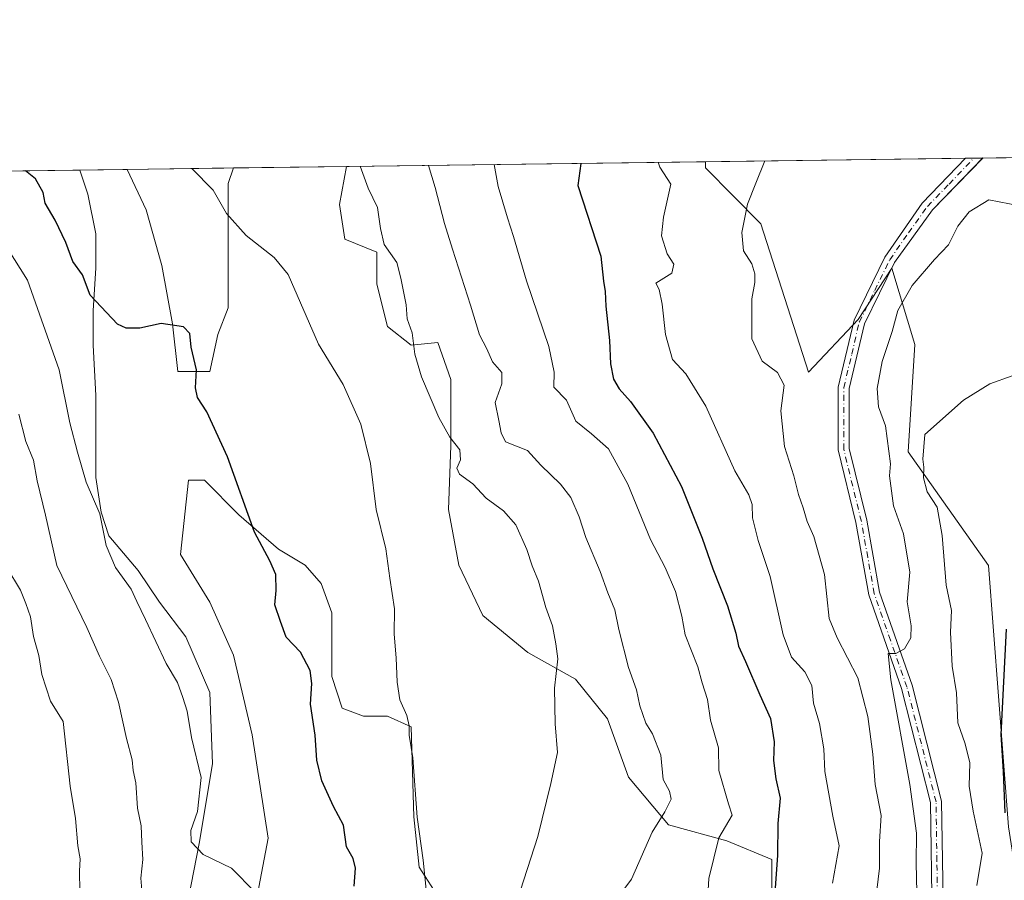
# Model space of a CAD drawing. Units: metres. Extents: x 590302 to 593741, y 4735958 to 4738322.
# Drawn here: x 591151 to 591373, y 4738128 to 4738322 of the extents above; entities that cross this region are included whole.
import ezdxf

# ---------------------------------------------------------------- set-up
doc = ezdxf.new("R2010")
doc.units = ezdxf.units.M
doc.header["$MEASUREMENT"] = 0
doc.linetypes.add('DGN Style 4', pattern=[2.6384748266838614, 1.318413404963828, -0.6592067024819142, 0.001648016756204785, -0.6592067024819142])
for name, color, linetype, lineweight in [('Comarca CxS', 21, 'Continuous', 0), ('Comunidad Autónoma CxS', 142, 'Continuous', 0), ('Curva de nivel maestra', 30, 'Continuous', 30), ('Curva de nivel normal', 30, 'Continuous', 0), ('Matorral CxS', 135, 'Continuous', 0), ('Municipio CxS', 4, 'Continuous', 0), ('Pastizal CxS', 92, 'Continuous', 0), ('Pista no pavimentada Cxs', 111, 'Continuous', 0), ('Pista no pavimentada eje', 91, 'DGN Style 4', 0), ('Provincia CxS', 1, 'Continuous', 0)]:
    doc.layers.add(name, color=color, linetype=linetype, lineweight=lineweight)

# ---------------------------------------------------------------- blocks, each defined once
blk = doc.blocks.new('*U11')
at = {"layer": 'Matorral CxS', "color": 135, "linetype": 'Continuous', "lineweight": 0}
for points in [[(591203.1807000004, 4738114.895300001, 805.9232000000048), (591207.3680999996, 4738137.026500001, 804.2430000000023), (591203.7796999998, 4738160.3541, 803.023000000001), (591199.5931000002, 4738178.2983, 802.3791000000057), (591194.2100999998, 4738190.2611, 802.928700000004), (591187.6306999996, 4738201.0277, 803.3954999999987), (591189.4254999999, 4738217.775699999, 801.9214999999967), (591193.0142999999, 4738217.7755, 801.6435999999959), (591200.7901, 4738209.999500001, 800.970100000006), (591209.7619000003, 4738202.2237, 799.3990999999951), (591215.7433000002, 4738198.6347, 798.6264999999986), (591219.3321000002, 4738194.447699999, 798.2434000000068), (591221.7244999995, 4738187.868100001, 798.1454999999987), (591221.7242999999, 4738181.2885, 798.3169000000053), (591221.7241000002, 4738173.512900001, 798.629700000005), (591224.1167000001, 4738166.335100001, 798.5014999999986), (591228.9017000003, 4738164.5407, 797.9318000000059), (591234.2849000003, 4738164.5405, 797.1717999999966), (591239.6681000004, 4738162.1479, 795.7342000000062), (591240.2659, 4738141.811100001, 796.6459999999935), (591241.4619000005, 4738130.4465, 796.4775999999983), (591246.8450999996, 4738122.0725, 794.948000000004)], [(591321.0142999999, 4738120.8751, 776.063599999994), (591321.0147000002, 4738132.239700001, 776.4480999999942), (591310.8463000003, 4738136.426899999, 780.7899000000034), (591297.6873000005, 4738140.015900001, 785.047900000005), (591288.7154999999, 4738150.782500001, 787.2170000000042), (591283.9307000004, 4738163.9417, 788.2228000000032), (591276.7531000003, 4738172.913899999, 789.5209000000032), (591265.9867000004, 4738178.895500001, 792.3637000000017), (591255.8185000002, 4738187.269500001, 794.1665000000066), (591250.4354999998, 4738198.634299999, 794.3003999999929), (591248.0431000004, 4738211.1953, 792.2825000000012), (591248.6414999999, 4738225.5505, 790.2234000000027), (591248.6419000002, 4738240.504100001, 788.7033999999985), (591245.6513, 4738248.8781, 788.7881999999955), (591239.6699000001, 4738248.280099999, 790.9976000000024), (591234.2867000002, 4738252.4671, 792.3601999999955), (591231.8942999998, 4738262.0373, 792.0095000000001), (591231.8945000004, 4738269.215100001, 791.1643999999943), (591224.7169000005, 4738272.205900001, 792.7127000000038), (591223.5207000002, 4738279.981699999, 791.9477999999945), (591225.0390999997, 4738288.585000001, 790.5721000000049), (591306.0428999999, 4738289.664899999, 767.9265000000014), (591306.0915000001, 4738288.245300001, 767.8432999999933), (591318.5182999996, 4738275.627900001, 764.8031999999948), (591329.3009000003, 4738242.1623, 763.7740000000049), (591340.4744999995, 4738254.034299999, 762.1248999999953), (591348.0865000002, 4738265.6755, 761.873000000007), (591353.2676999997, 4738248.417500001, 758.766499999998), (591351.7559000002, 4738224.2305, 758.4661999999954), (591369.8865, 4738198.532500001, 752.3439000000071), (591374.4172999999, 4738139.5777, 751.2749000000041)], [(591024.2545999996, 4738285.908199999, 795.9523000000045), (591164.8947999999, 4738287.783199999, 796.0053000000045), (591166.6974999999, 4738282.3751, 796.2704999999987), (591168.4917000001, 4738273.402899999, 798.2301000000007), (591168.4914999995, 4738265.6271, 799.3990000000049), (591167.8932999996, 4738256.056700001, 801.2486000000063), (591167.8931, 4738248.281099999, 802.2427000000025), (591168.4908999996, 4738236.916300001, 802.9278999999952), (591168.4907000001, 4738227.944300001, 803.6695000000037), (591168.4905000003, 4738218.374100001, 804.6542000000045), (591169.6867000004, 4738210.598300001, 805.2842999999993), (591171.4811000006, 4738205.2149, 805.436400000006), (591178.0604999998, 4738197.439099999, 804.3512000000047), (591182.8453000002, 4738190.261299999, 804.027700000006), (591188.8267000001, 4738182.485300001, 803.3628999999929), (591194.2096999995, 4738169.9243, 803.3551000000007), (591194.8075000001, 4738153.774499999, 805.0850999999967), (591191.8163000002, 4738135.830499999, 805.6392999999953), (591188.2273000004, 4738117.288100001, 807.2955999999978)]]:
    blk.add_polyline3d(points, dxfattribs=at)
blk.add_polyline3d([(591194.2111000001, 4738242.2993, 799.6820000000008), (591187.0334999999, 4738242.2993, 800.8668000000035), (591185.8372999998, 4738253.0659, 799.9137999999948), (591183.4451000001, 4738266.2249, 798.2406000000047), (591179.8564999999, 4738278.785900001, 797.0864000000003), (591175.5557000004, 4738287.9253, 796.2541000000057), (591199.5584000006, 4738288.245300001, 793.1215999999987), (591198.3989000004, 4738284.767100001, 793.8604999999953), (591198.3986999998, 4738274.5987, 795.5788999999932), (591198.3985000001, 4738263.8323, 797.0630999999995), (591198.3982999995, 4738256.6545, 797.7131999999983), (591196.0056999996, 4738250.6733, 798.4266999999965)], close=True, dxfattribs=at)
blk = doc.blocks.new('*U22')
at = {"layer": 'Pastizal CxS', "color": 92, "linetype": 'Continuous', "lineweight": 0}
for points in [[(591188.2273000004, 4738117.288100001, 807.2955999999978), (591191.8163000002, 4738135.830499999, 805.6392999999953), (591194.8075000001, 4738153.774499999, 805.0850999999967), (591194.2096999995, 4738169.9243, 803.3551000000007), (591188.8267000001, 4738182.485300001, 803.3628999999929), (591182.8453000002, 4738190.261299999, 804.027700000006), (591178.0604999998, 4738197.439099999, 804.3512000000047), (591171.4811000006, 4738205.2149, 805.436400000006), (591169.6867000004, 4738210.598300001, 805.2842999999993), (591168.4905000003, 4738218.374100001, 804.6542000000045), (591168.4907000001, 4738227.944300001, 803.6695000000037), (591168.4908999996, 4738236.916300001, 802.9278999999952), (591167.8931, 4738248.281099999, 802.2427000000025), (591167.8932999996, 4738256.056700001, 801.2486000000063), (591168.4914999995, 4738265.6271, 799.3990000000049), (591168.4917000001, 4738273.402899999, 798.2301000000007), (591166.6974999999, 4738282.3751, 796.2704999999987), (591164.8947999999, 4738287.783199999, 796.0053000000045), (591175.5557000004, 4738287.9253, 796.2541000000057), (591179.8564999999, 4738278.785900001, 797.0864000000003), (591183.4451000001, 4738266.2249, 798.2406000000047), (591185.8372999998, 4738253.0659, 799.9137999999948), (591187.0334999999, 4738242.2993, 800.8668000000035), (591194.2111000001, 4738242.2993, 799.6820000000008), (591196.0056999996, 4738250.6733, 798.4266999999965), (591198.3982999995, 4738256.6545, 797.7131999999983), (591198.3985000001, 4738263.8323, 797.0630999999995), (591198.3986999998, 4738274.5987, 795.5788999999932), (591198.3989000004, 4738284.767100001, 793.8604999999953), (591199.5584000006, 4738288.245300001, 793.1215999999987), (591225.0390999997, 4738288.585000001, 790.5721000000049), (591223.5207000002, 4738279.981699999, 791.9477999999945), (591224.7169000005, 4738272.205900001, 792.7127000000038), (591231.8945000004, 4738269.215100001, 791.1643999999943), (591231.8942999998, 4738262.0373, 792.0095000000001), (591234.2867000002, 4738252.4671, 792.3601999999955), (591239.6699000001, 4738248.280099999, 790.9976000000024), (591245.6513, 4738248.8781, 788.7881999999955), (591248.6419000002, 4738240.504100001, 788.7033999999985), (591248.6414999999, 4738225.5505, 790.2234000000027), (591248.0431000004, 4738211.1953, 792.2825000000012), (591250.4354999998, 4738198.634299999, 794.3003999999929), (591255.8185000002, 4738187.269500001, 794.1665000000066), (591265.9867000004, 4738178.895500001, 792.3637000000017), (591276.7531000003, 4738172.913899999, 789.5209000000032), (591283.9307000004, 4738163.9417, 788.2228000000032), (591288.7154999999, 4738150.782500001, 787.2170000000042), (591297.6873000005, 4738140.015900001, 785.047900000005), (591310.8463000003, 4738136.426899999, 780.7899000000034), (591321.0147000002, 4738132.239700001, 776.4480999999942), (591321.0142999999, 4738120.8751, 776.063599999994)], [(591246.8450999996, 4738122.0725, 794.948000000004), (591241.4619000005, 4738130.4465, 796.4775999999983), (591240.2659, 4738141.811100001, 796.6459999999935), (591239.6681000004, 4738162.1479, 795.7342000000062), (591234.2849000003, 4738164.5405, 797.1717999999966), (591228.9017000003, 4738164.5407, 797.9318000000059), (591224.1167000001, 4738166.335100001, 798.5014999999986), (591221.7241000002, 4738173.512900001, 798.629700000005), (591221.7242999999, 4738181.2885, 798.3169000000053), (591221.7244999995, 4738187.868100001, 798.1454999999987), (591219.3321000002, 4738194.447699999, 798.2434000000068), (591215.7433000002, 4738198.6347, 798.6264999999986), (591209.7619000003, 4738202.2237, 799.3990999999951), (591200.7901, 4738209.999500001, 800.970100000006), (591193.0142999999, 4738217.7755, 801.6435999999959), (591189.4254999999, 4738217.775699999, 801.9214999999967), (591187.6306999996, 4738201.0277, 803.3954999999987), (591194.2100999998, 4738190.2611, 802.928700000004), (591199.5931000002, 4738178.2983, 802.3791000000057), (591203.7796999998, 4738160.3541, 803.023000000001), (591207.3680999996, 4738137.026500001, 804.2430000000023), (591203.1807000004, 4738114.895300001, 805.9232000000048)]]:
    blk.add_polyline3d(points, dxfattribs=at)
blk = doc.blocks.new('*U28')
at = {"layer": 'Municipio CxS', "color": 4, "linetype": 'Continuous', "lineweight": 0, "flags": 128}
blk.add_lwpolyline([(590302.0500006849, 4738276.279982579), (592373.5207246011, 4738303.896188078)], dxfattribs=at)

msp = doc.modelspace()

# ---------------------------------------------------------------- linework, layer by layer
at = {"layer": 'Comarca CxS', "color": 21, "linetype": 'Continuous', "lineweight": 0, "flags": 128}
msp.add_lwpolyline([(593279.1585079975, 4736002.193466182), (590332.2900006847, 4735962.919982603), (590310.2751412962, 4737647.056725821), (590305.9878976278, 4737975.030866439), (590302.0500006849, 4738276.279982579), (592373.5207246011, 4738303.896188078), (593709.7200007092, 4738321.709982581), (593714.9160288342, 4737938.776448912), (593740.6873845467, 4736039.495676361), (593741.11000071, 4736008.349982605), (593353.2639024528, 4736003.181083033)], close=True, dxfattribs=at)
at = {"layer": 'Comunidad Autónoma CxS', "color": 142, "linetype": 'Continuous', "lineweight": 0, "flags": 128}
msp.add_lwpolyline([(593279.1585079975, 4736002.193466182), (590332.2900006847, 4735962.919982603), (590310.2751412962, 4737647.056725821), (590305.9878976278, 4737975.030866439), (590302.0500006849, 4738276.279982579), (592373.5207246011, 4738303.896188078), (593709.7200007092, 4738321.709982581), (593714.9160288342, 4737938.776448912), (593740.6873845467, 4736039.495676361), (593741.11000071, 4736008.349982605), (593353.2639024528, 4736003.181083033)], close=True, dxfattribs=at)
at = {"layer": 'Curva de nivel maestra', "color": 30, "linetype": 'Continuous', "lineweight": 30, "flags": 128}
for points, elevation in [([(591277.9382999997, 4738289.290200001), (591277.25, 4738284.300100001), (591282.4600000001, 4738268.3101), (591283.0199999996, 4738262.7401), (591283.4100000003, 4738260.370100001), (591283.5800000001, 4738257.040100001), (591284.4100000003, 4738249.280099999), (591284.6100000005, 4738244.020099999), (591285.3300000001, 4738240.620100001), (591286.5599999996, 4738238.380100001), (591289.1399999997, 4738235.5601), (591294.2800000003, 4738228.4301), (591300.6100000005, 4738216.360099999), (591305.3099999996, 4738204.7301), (591307.6799999997, 4738197.770099999), (591311.0099999999, 4738189.4301), (591312.9000000004, 4738183.280099999), (591313.4699999997, 4738180.370100001), (591315.0899999999, 4738176.870100001), (591318.29, 4738169.340100001), (591320.6900000004, 4738164.050100001), (591321.5199999996, 4738158.7601), (591321.3899999997, 4738154.5601), (591321.9299999997, 4738150.4301), (591322.8899999997, 4738146.0601), (591322.3499999996, 4738140.3301), (591322.2699999996, 4738133.140100001), (591321.5199999996, 4738122.6601)], 775), ([(591226.7999999998, 4738126.220100001), (591227.1299999999, 4738130.2401), (591226.5599999996, 4738132.450099999), (591225.0499999998, 4738135.0601), (591224.3600000005, 4738139.920100001), (591222.1100000005, 4738144.190099999), (591219.4900000002, 4738149.920100001), (591218.3799999999, 4738154.620100001), (591218.0300000003, 4738160.2301), (591216.9199999999, 4738167.2401), (591217.2400000002, 4738171.950099999), (591216.8600000005, 4738174.880100001), (591214.6600000003, 4738179.020099999), (591211.4800000004, 4738182.390100001), (591210.1900000004, 4738185.9301), (591208.9000000004, 4738189.6501), (591209.1799999997, 4738192.920100001), (591209.1299999999, 4738196.540100001), (591207.7400000002, 4738199.5801), (591204.2800000003, 4738206.100099999), (591198.2100000001, 4738223.030099999), (591193.5800000001, 4738233.210100001), (591191.4299999997, 4738236.4801), (591191.0300000003, 4738238.6601), (591191.2000000002, 4738242.690099999), (591190, 4738247.840100001), (591189.6900000004, 4738250.920100001), (591188.3300000001, 4738252.4001), (591183.2699999996, 4738253.1601), (591178.4800000004, 4738252.100099999), (591175.3399999999, 4738252.0701), (591173.4199999999, 4738253.020099999), (591167.2199999997, 4738259.550100001), (591165.5300000003, 4738264.120100001), (591163.3200000003, 4738267.170100001), (591161.7300000004, 4738271.4101), (591159.3300000001, 4738276.450099999), (591157.0999999996, 4738280.300100001), (591156.6399999997, 4738282.690099999), (591154.8700000001, 4738285.770099999), (591152.6314000003, 4738287.619700001)], 800), ([(591373.8600000005, 4738184.1601), (591372.6500000004, 4738160.380100001), (591373.2000000002, 4738152.050100001), (591373.5599999996, 4738142.720100001)], 749.9999999999999)]:
    msp.add_lwpolyline(points, dxfattribs=dict(at, elevation=elevation))
at = {"layer": 'Curva de nivel normal', "color": 30, "linetype": 'Continuous', "lineweight": 0, "flags": 128}
for points, elevation in [([(591263.5300000003, 4738122.720100001), (591268.25, 4738137.390100001), (591271.1399999997, 4738149.390100001), (591272.6600000003, 4738156.380100001), (591272.1200000001, 4738162.840100001), (591271.9699999997, 4738170.870100001), (591272.7199999997, 4738177.5001), (591272.2800000003, 4738180.840100001), (591271.5300000003, 4738184.9001), (591270.0199999996, 4738189.0801), (591268.4100000003, 4738195.0101), (591266.9900000002, 4738198.4801), (591265.7599999999, 4738202.190099999), (591263.2400000002, 4738207.7301), (591260.5199999996, 4738210.880100001), (591256.5800000001, 4738213.7301), (591253.5499999998, 4738216.960100001), (591250.54, 4738219.1601), (591249.9400000004, 4738220.540100001), (591250.7800000003, 4738222.4001), (591250.5999999996, 4738224.670100001), (591248.3600000005, 4738227.5001), (591245.9199999999, 4738231.950099999), (591241.9900000002, 4738241.140100001), (591240.4800000004, 4738246.220100001), (591239.8499999996, 4738251.0101), (591238.7699999996, 4738254.220100001), (591238.5, 4738257.370100001), (591237.3600000005, 4738263.390100001), (591236.4000000004, 4738266.940099999), (591233.5800000001, 4738270.950099999), (591232.7199999997, 4738274.600099999), (591232.04, 4738279.3101), (591229.9600000001, 4738283.670100001), (591228.1305999998, 4738288.626300001)], 790.0000000000001), ([(591285.1399999997, 4738122.140100001), (591289.3600000005, 4738127.770099999), (591294.04, 4738138.4001), (591296.8600000005, 4738142.9901), (591298.3300000001, 4738145.840100001), (591297.9000000004, 4738147.6601), (591296.5199999996, 4738150.280099999), (591296, 4738155.7501), (591294.0999999996, 4738160.5701), (591292.5899999999, 4738162.9901), (591291.2199999997, 4738166.890100001), (591290.4900000002, 4738170.5101), (591288.7100000001, 4738175.550100001), (591286.4800000004, 4738184.0701), (591285.6200000001, 4738188.550100001), (591284, 4738192.360099999), (591282.2599999999, 4738197.200099999), (591279.0800000001, 4738204.8301), (591277.5499999998, 4738209.540100001), (591275.7000000002, 4738213.860099999), (591273.3700000001, 4738216.9001), (591268.8899999997, 4738221.170100001), (591265.9299999997, 4738224.4901), (591260.9600000001, 4738226.440099999), (591259.9400000004, 4738228.4901), (591259.4100000003, 4738231.300100001), (591258.5899999999, 4738235.340100001), (591260.0999999996, 4738239.520099999), (591260.0800000001, 4738242.0601), (591258.0199999996, 4738244.5001), (591256.7300000004, 4738247.420100001), (591255.0499999998, 4738250.630100001), (591253.0800000001, 4738257.270099999), (591248.9500000002, 4738269.9001), (591247.1699999999, 4738275.710100001), (591245.0599999996, 4738283.870100001), (591243.5322000004, 4738288.831599999)], 785), ([(591258.4018000001, 4738289.029800001), (591259.3099999996, 4738284.0601), (591261.4000000004, 4738277.020099999), (591262.7800000003, 4738272.8201), (591265.7000000002, 4738262.770099999), (591270.7400000002, 4738247.960100001), (591271.8899999997, 4738242.190099999), (591271.8600000005, 4738238.7601), (591274.6799999997, 4738235.890100001), (591276.7800000003, 4738231.090100001), (591280.3300000001, 4738228.2501), (591284.2100000001, 4738224.850099999), (591288.5499999998, 4738216.9101), (591293.6500000004, 4738204.380100001), (591296.9299999997, 4738198.120100001), (591299.2800000003, 4738192.690099999), (591300.7199999997, 4738187.140100001), (591301.5, 4738182.920100001), (591304.2999999998, 4738175.6801), (591305.3200000003, 4738172.040100001), (591306.54, 4738168.290100001), (591307.2199999997, 4738163.640100001), (591308.9600000001, 4738157.380100001), (591309.0999999996, 4738152.280099999), (591311.2199999997, 4738144.7401), (591312.0999999996, 4738142.200099999), (591309.0300000003, 4738137.130100001), (591306.8399999999, 4738127.940099999), (591306.2999999998, 4738118.9001)], 780), ([(591334.7000000002, 4738126.890100001), (591336.1900000004, 4738135.3101), (591334.8099999996, 4738141.9901), (591332.9800000004, 4738152.0801), (591332.7599999999, 4738157.1801), (591331.7699999996, 4738162.860099999), (591330.3899999997, 4738167.4801), (591330.0700000003, 4738171.4901), (591328.4800000004, 4738174.520099999), (591325.4600000001, 4738177.850099999), (591323.5800000001, 4738182.920100001), (591320.6100000005, 4738196.0601), (591317.9500000002, 4738204.200099999), (591316.6399999997, 4738209.3101), (591316.5499999998, 4738212.280099999), (591315.8399999999, 4738214.4901), (591312.6900000004, 4738219.9101), (591306.1399999997, 4738234.470100001), (591301.5999999996, 4738241.790100001), (591298.5999999996, 4738245.040100001), (591297.0300000003, 4738250.700099999), (591296.3200000003, 4738257.4901), (591295.6100000005, 4738260.840100001), (591294.8499999996, 4738262.280099999), (591298.4800000004, 4738264.540100001), (591298.8899999997, 4738266.540100001), (591297.3799999999, 4738268.880100001), (591296.1100000005, 4738272.920100001), (591296.5899999999, 4738277.120100001), (591298.2599999999, 4738284.5801), (591295.7199999997, 4738288.440099999), (591295.4106000002, 4738289.5231)], 770), ([(591319.4675000003, 4738289.843800001), (591317.4400000004, 4738284.840100001), (591315.5499999998, 4738280.110099999), (591314.2300000004, 4738273.710100001), (591314.6299999999, 4738269.5601), (591316.5099999999, 4738266.5801), (591317.2000000002, 4738264.370100001), (591317.1699999999, 4738262.370100001), (591316.54, 4738258.700099999), (591316.5199999996, 4738249.700099999), (591318.8099999996, 4738244.6601), (591322.2699999996, 4738242.090100001), (591323.8099999996, 4738239.2301), (591323.0199999996, 4738233.440099999), (591323.8899999997, 4738225.420100001), (591325.9600000001, 4738218.8101), (591327.0099999999, 4738214.540100001), (591328.1100000005, 4738211.530099999), (591328.9600000001, 4738208.5101), (591330.5, 4738205.110099999), (591332.9400000004, 4738196.4901), (591333.9900000002, 4738186.590100001), (591335.75, 4738182.2301), (591340.4400000004, 4738173.210100001), (591342.6799999997, 4738164.5001), (591343.8300000001, 4738155.940099999), (591344.3399999999, 4738149.110099999), (591345.6799999997, 4738142.110099999), (591345.2999999998, 4738136.270099999), (591345.3099999996, 4738130.2401), (591344.4100000003, 4738122.8101)], 765), ([(591243.1299999999, 4738124.690099999), (591242.3300000001, 4738132.0801), (591241.04, 4738141.790100001), (591240.0700000003, 4738155.1601), (591239.1699999999, 4738160.2401), (591239.1799999997, 4738162.370100001), (591238.6500000004, 4738164.670100001), (591237.1200000001, 4738168.200099999), (591236.4800000004, 4738172.220100001), (591236.29, 4738177.700099999), (591235.8499999996, 4738183.030099999), (591235.9199999999, 4738188.7501), (591234.8399999999, 4738195.6801), (591233.9199999999, 4738202.340100001), (591231.7699999996, 4738211.1801), (591230.4800000004, 4738221.550100001), (591228.3300000001, 4738230.4101), (591224.2999999998, 4738239.380100001), (591218.7699999996, 4738248.5001), (591211.9400000004, 4738264.190099999), (591208.7199999997, 4738268.0801), (591202.4000000004, 4738273.030099999), (591197.9900000002, 4738277.950099999), (591194.9699999997, 4738283.210100001), (591190.1776999999, 4738288.120300001)], 795), ([(591353.7400000002, 4738124.800100001), (591353.6200000001, 4738131.380100001), (591353.6799999997, 4738138.1601), (591352.1900000004, 4738149.140100001), (591347.9000000004, 4738172.7401), (591347.29, 4738178.700099999), (591349.0300000003, 4738178.700099999), (591350.9199999999, 4738179.7401), (591352.3799999999, 4738182.190099999), (591352.4400000004, 4738184.920100001), (591351.5300000003, 4738190.3201), (591352.1200000001, 4738197.030099999), (591350.7199999997, 4738205.6801), (591348.4699999997, 4738212.040100001), (591347.5700000003, 4738218.8101), (591347.7599999999, 4738221.5101), (591346.7000000002, 4738230.090100001), (591345.0700000003, 4738234.3201), (591344.7800000003, 4738238.470100001), (591345.9199999999, 4738244.590100001), (591348.1399999997, 4738251.360099999), (591349.4299999997, 4738256.120100001), (591352.6600000003, 4738261.7501), (591357.75, 4738267.5701), (591360.8499999996, 4738270.9001), (591362.9500000002, 4738275.130100001), (591365.5300000003, 4738278.380100001), (591369.9699999997, 4738281.040100001), (591376.9400000004, 4738279.690099999)], 760), ([(591204.4400000004, 4738124.8101), (591199.1299999999, 4738130.220100001), (591192.7100000001, 4738133.340100001), (591190.0599999996, 4738136.190099999), (591189.9699999997, 4738138.720100001), (591191.4199999999, 4738143.0601), (591192.2599999999, 4738150.720100001), (591190.0800000001, 4738159.720100001), (591189.1500000004, 4738165.710100001), (591188.1600000003, 4738168.7401), (591186.9600000001, 4738172.1801), (591184.3799999999, 4738176.450099999), (591179.7599999999, 4738186.390100001), (591177.7300000004, 4738190.420100001), (591176.5, 4738193.2301), (591172.9800000004, 4738198.090100001), (591170.8600000005, 4738203.050100001), (591169.3899999997, 4738210.210100001), (591166.3600000005, 4738217.350099999), (591164.3700000001, 4738224.120100001), (591162.6399999997, 4738230.720100001), (591160.2699999996, 4738242.700099999), (591153.1200000001, 4738262.940099999), (591145.5, 4738274.920100001)], 805), ([(591380.2800000003, 4738243.1801), (591370.2300000004, 4738239.550100001), (591364.2999999998, 4738235.870100001), (591355.54, 4738228.140100001), (591355.0800000001, 4738222.5601), (591355.2999999998, 4738220.7401), (591355.25, 4738218.340100001), (591356.0700000003, 4738215.170100001), (591358.29, 4738211.720100001), (591359.4400000004, 4738205.340100001), (591360.3200000003, 4738194.130100001), (591361.5700000003, 4738188.380100001), (591361.3200000003, 4738183.4801), (591361.7400000002, 4738175.800100001), (591362.7000000002, 4738169.8201), (591362.9600000001, 4738163.030099999), (591364.6299999999, 4738158.300100001), (591365.6900000004, 4738154.030099999), (591365.54, 4738148.720100001), (591366.4199999999, 4738143.140100001), (591368.4400000004, 4738133.600099999), (591367.2999999998, 4738126.3301)], 755), ([(591178.9699999997, 4738124.4001), (591178.6399999997, 4738127.9901), (591179.0999999996, 4738132.2401), (591178.8600000005, 4738136.120100001), (591178.7199999997, 4738139.790100001), (591177.9400000004, 4738143.8201), (591177.5499999998, 4738149.4801), (591176.9699999997, 4738152.2601), (591176.7400000002, 4738154.710100001), (591175.4600000001, 4738159.470100001), (591173.6399999997, 4738167.720100001), (591171.9800000004, 4738172.800100001), (591169.3399999999, 4738178.050100001), (591166.5, 4738184.590100001), (591159.7199999997, 4738198.550100001), (591157.1399999997, 4738209.9101), (591155.2999999998, 4738217.670100001), (591154.4400000004, 4738222.3201), (591152.7400000002, 4738226.5101), (591151.1600000003, 4738232.6601)], 810.0000000000001), ([(591164.9100000003, 4738125.030099999), (591164.8700000001, 4738129.600099999), (591165.0199999996, 4738132.360099999), (591164.4400000004, 4738135.2601), (591163.9600000001, 4738141.4801), (591162.7400000002, 4738148.720100001), (591161.1500000004, 4738163.360099999), (591158.2800000003, 4738167.960100001), (591156.3600000005, 4738173.940099999), (591155.6600000003, 4738178.2501), (591154.4900000002, 4738182.540100001), (591153.79, 4738186.9801), (591152.7599999999, 4738189.960100001), (591151.5499999998, 4738192.9801), (591148.4500000002, 4738198.0701)], 815)]:
    msp.add_lwpolyline(points, dxfattribs=dict(at, elevation=elevation))
at = {"layer": 'Matorral CxS', "color": 135, "linetype": 'Continuous', "lineweight": 0, "extrusion": (0.2691928076460071, 0.003588736732916544, 0.9630796193878892), "elevation": 176919.3823992646, "flags": 128}
msp.add_lwpolyline([(4729986.376902596, -629964.1204478996), (4729986.376902596, -630048.2370633677)], dxfattribs=at)
at = {"layer": 'Matorral CxS', "color": 135, "linetype": 'Continuous', "lineweight": 0, "extrusion": (-0.0003774920750293949, -5.032415282111205e-06, 0.9999999287372016), "elevation": 549.0002486011231, "flags": 128}
msp.add_lwpolyline([(591024.5129551265, 4738285.911022794), (591165.1531651509, 4738287.785922796)], dxfattribs=at)
at = {"layer": 'Matorral CxS', "color": 135, "linetype": 'Continuous', "lineweight": 0, "extrusion": (0.1293864941755984, 0.00172496638847696, 0.9915927387874048), "elevation": 85453.07978819267, "flags": 128}
msp.add_lwpolyline([(4729986.104912557, -648683.9393806717), (4729986.104912558, -648708.1476388283)], dxfattribs=at)
at = {"layer": 'Matorral CxS', "color": 135, "linetype": 'Continuous', "lineweight": 0}
for points in [[(591225.0390999997, 4738288.585100001, 790.5721000000049), (591223.5207000002, 4738279.981699999, 791.9477999999945), (591224.7169000005, 4738272.205900001, 792.7127000000038), (591231.8945000004, 4738269.215100001, 791.1643999999943), (591231.8942999998, 4738262.0373, 792.0095000000001), (591234.2867000002, 4738252.4671, 792.3601999999955), (591239.6699000001, 4738248.280099999, 790.9976000000024), (591245.6513, 4738248.8781, 788.7881999999955), (591248.6419000002, 4738240.504100001, 788.7033999999985), (591248.6414999999, 4738225.5505, 790.2234000000027), (591248.0431000004, 4738211.1953, 792.2825000000012), (591250.4354999998, 4738198.634299999, 794.3003999999929), (591255.8185000002, 4738187.269500001, 794.1665000000066), (591265.9867000004, 4738178.895500001, 792.3637000000017), (591276.7531000003, 4738172.913899999, 789.5209000000032), (591283.9307000004, 4738163.9417, 788.2228000000032), (591288.7154999999, 4738150.782500001, 787.2170000000042), (591297.6873000005, 4738140.015900001, 785.047900000005), (591310.8463000003, 4738136.426899999, 780.7899000000034), (591321.0147000002, 4738132.239700001, 776.4480999999942), (591321.0142999999, 4738120.8751, 776.063599999994)], [(591306.0428999999, 4738289.664999999, 767.9265000000014), (591306.0915000001, 4738288.245300001, 767.8432999999933), (591318.5182999996, 4738275.627900001, 764.8031999999948), (591329.3009000003, 4738242.1623, 763.7740000000049), (591340.4744999995, 4738254.034299999, 762.1248999999953), (591348.0865000002, 4738265.6755, 761.873000000007), (591353.2676999997, 4738248.417500001, 758.766499999998), (591351.7559000002, 4738224.2305, 758.4661999999954), (591369.8865, 4738198.532500001, 752.3439000000071), (591374.4172999999, 4738139.5777, 751.2749000000041), (591378.9496999999, 4738110.855699999, 751.3221999999951), (591360.8185000002, 4738107.832699999, 756.7756999999983), (591362.3293000003, 4738077.5997, 755.481899999999), (591380.4599000001, 4738071.5525, 746.5849000000018), (591380.4593000002, 4738042.831700001, 740.882700000002), (591406.1429000003, 4738021.667099999, 739.0372999999963), (591403.1217, 4738011.0865, 742.3674000000028), (591355.5235000001, 4738036.496300001, 753.2367999999989), (591347.2198999999, 4738020.157299999, 754.7964999999967), (591342.6867000004, 4738003.5283, 753.2065000000002)], [(591188.2273000004, 4738117.288100001, 807.2955999999978), (591191.8163000002, 4738135.830499999, 805.6392999999953), (591194.8075000001, 4738153.774499999, 805.0850999999967), (591194.2096999995, 4738169.9243, 803.3551000000007), (591188.8267000001, 4738182.485300001, 803.3628999999929), (591182.8453000002, 4738190.261299999, 804.027700000006), (591178.0604999998, 4738197.439099999, 804.3512000000047), (591171.4811000006, 4738205.2149, 805.436400000006), (591169.6867000004, 4738210.598300001, 805.2842999999993), (591168.4905000003, 4738218.374100001, 804.6542000000045), (591168.4907000001, 4738227.944300001, 803.6695000000037), (591168.4908999996, 4738236.916300001, 802.9278999999952), (591167.8931, 4738248.281099999, 802.2427000000025), (591167.8932999996, 4738256.056700001, 801.2486000000063), (591168.4914999995, 4738265.6271, 799.3990000000049), (591168.4917000001, 4738273.402899999, 798.2301000000007), (591166.6974999999, 4738282.3751, 796.2704999999987), (591164.8947999999, 4738287.783299999, 796.0053000000045)], [(591175.5557000004, 4738287.9254, 796.2541000000057), (591179.8564999999, 4738278.785900001, 797.0864000000003), (591183.4451000001, 4738266.2249, 798.2406000000047), (591185.8372999998, 4738253.0659, 799.9137999999948), (591187.0334999999, 4738242.2993, 800.8668000000035), (591194.2111000001, 4738242.2993, 799.6820000000008), (591196.0056999996, 4738250.6733, 798.4266999999965), (591198.3982999995, 4738256.6545, 797.7131999999983), (591198.3985000001, 4738263.8323, 797.0630999999995), (591198.3986999998, 4738274.5987, 795.5788999999932), (591198.3989000004, 4738284.767100001, 793.8604999999953), (591199.5584000006, 4738288.2454, 793.1215999999987)], [(591246.8450999996, 4738122.0725, 794.948000000004), (591241.4619000005, 4738130.4465, 796.4775999999983), (591240.2659, 4738141.811100001, 796.6459999999935), (591239.6681000004, 4738162.1479, 795.7342000000062), (591234.2849000003, 4738164.5405, 797.1717999999966), (591228.9017000003, 4738164.5407, 797.9318000000059), (591224.1167000001, 4738166.335100001, 798.5014999999986), (591221.7241000002, 4738173.512900001, 798.629700000005), (591221.7242999999, 4738181.2885, 798.3169000000053), (591221.7244999995, 4738187.868100001, 798.1454999999987), (591219.3321000002, 4738194.447699999, 798.2434000000068), (591215.7433000002, 4738198.6347, 798.6264999999986), (591209.7619000003, 4738202.2237, 799.3990999999951), (591200.7901, 4738209.999500001, 800.970100000006), (591193.0142999999, 4738217.7755, 801.6435999999959), (591189.4254999999, 4738217.775699999, 801.9214999999967), (591187.6306999996, 4738201.0277, 803.3954999999987), (591194.2100999998, 4738190.2611, 802.928700000004), (591199.5931000002, 4738178.2983, 802.3791000000057), (591203.7796999998, 4738160.3541, 803.023000000001), (591207.3680999996, 4738137.026500001, 804.2430000000023), (591203.1807000004, 4738114.895300001, 805.9232000000048)]]:
    msp.add_polyline3d(points, dxfattribs=at)
at = {"layer": 'Pastizal CxS', "color": 92, "linetype": 'Continuous', "lineweight": 0, "extrusion": (-0.03442582516200156, -0.0004589456915525284, 0.9994071502299589), "elevation": -21771.55913298274, "flags": 128}
msp.add_lwpolyline([(-4729986.401222219, 654116.9129841017), (-4729986.401222219, 654185.8347645531)], dxfattribs=at)
at = {"layer": 'Pastizal CxS', "color": 92, "linetype": 'Continuous', "lineweight": 0, "extrusion": (0.09954101728721695, 0.001327041677359722, 0.9950325747621596), "elevation": 65925.69326153955, "flags": 128}
msp.add_lwpolyline([(4729986.289745186, -650981.2164069614), (4729986.289745186, -651006.8266883926)], dxfattribs=at)
at = {"layer": 'Pastizal CxS', "color": 92, "linetype": 'Continuous', "lineweight": 0, "extrusion": (0.1018496474949385, 0.001357726729698723, 0.9947988771019418), "elevation": 67421.54698197872, "flags": 128}
msp.add_lwpolyline([(4729986.885236356, -650930.6991331297), (4729986.885236356, -650989.6651339508)], dxfattribs=at)
at = {"layer": 'Pastizal CxS', "color": 92, "linetype": 'Continuous', "lineweight": 0, "extrusion": (-0.003401435915724196, -4.54109241211461e-05, 0.9999942140690412), "elevation": -1464.743376028996, "flags": 128}
msp.add_lwpolyline([(591363.8676375058, 4738290.385170188), (591365.807648733, 4738290.411070189)], dxfattribs=at)
at = {"layer": 'Pastizal CxS', "color": 92, "linetype": 'Continuous', "lineweight": 0, "extrusion": (0.03174427709463475, 0.000423745544425698, 0.9994959336142657), "elevation": 21541.87870371297, "flags": 128}
msp.add_lwpolyline([(4729975.089039821, -654204.3167799644), (4729975.08903982, -654206.3106625438)], dxfattribs=at)
at = {"layer": 'Pastizal CxS', "color": 92, "linetype": 'Continuous', "lineweight": 0, "extrusion": (-0.02331774428944189, -0.0003110228252596243, 0.9997280560562729), "elevation": -14462.55857188185, "flags": 128}
msp.add_lwpolyline([(-4729981.805577984, 654148.7867786575), (-4729981.805577985, 654159.4515271941)], dxfattribs=at)
at = {"layer": 'Pastizal CxS', "color": 92, "linetype": 'Continuous', "lineweight": 0}
for points in [[(591374.4172999999, 4738139.5777, 751.2749000000041), (591369.8865, 4738198.532500001, 752.3439000000071), (591351.7559000002, 4738224.2305, 758.4661999999954), (591353.2676999997, 4738248.417500001, 758.766499999998), (591348.0865000002, 4738265.6755, 761.873000000007), (591340.4744999995, 4738254.034299999, 762.1248999999953), (591329.3009000003, 4738242.1623, 763.7740000000049), (591318.5182999996, 4738275.627900001, 764.8031999999948), (591306.0915000001, 4738288.245300001, 767.8432999999933), (591306.0428999999, 4738289.664899999, 767.9265000000014), (591437.5044999998, 4738291.417500001, 764.2364999999991)], [(591225.0390999997, 4738288.585100001, 790.5721000000049), (591223.5207000002, 4738279.981699999, 791.9477999999945), (591224.7169000005, 4738272.205900001, 792.7127000000038), (591231.8945000004, 4738269.215100001, 791.1643999999943), (591231.8942999998, 4738262.0373, 792.0095000000001), (591234.2867000002, 4738252.4671, 792.3601999999955), (591239.6699000001, 4738248.280099999, 790.9976000000024), (591245.6513, 4738248.8781, 788.7881999999955), (591248.6419000002, 4738240.504100001, 788.7033999999985), (591248.6414999999, 4738225.5505, 790.2234000000027), (591248.0431000004, 4738211.1953, 792.2825000000012), (591250.4354999998, 4738198.634299999, 794.3003999999929), (591255.8185000002, 4738187.269500001, 794.1665000000066), (591265.9867000004, 4738178.895500001, 792.3637000000017), (591276.7531000003, 4738172.913899999, 789.5209000000032), (591283.9307000004, 4738163.9417, 788.2228000000032), (591288.7154999999, 4738150.782500001, 787.2170000000042), (591297.6873000005, 4738140.015900001, 785.047900000005), (591310.8463000003, 4738136.426899999, 780.7899000000034), (591321.0147000002, 4738132.239700001, 776.4480999999942), (591321.0142999999, 4738120.8751, 776.063599999994)], [(591306.0428999999, 4738289.664999999, 767.9265000000014), (591306.0915000001, 4738288.245300001, 767.8432999999933), (591318.5182999996, 4738275.627900001, 764.8031999999948), (591329.3009000003, 4738242.1623, 763.7740000000049), (591340.4744999995, 4738254.034299999, 762.1248999999953), (591348.0865000002, 4738265.6755, 761.873000000007), (591353.2676999997, 4738248.417500001, 758.766499999998), (591351.7559000002, 4738224.2305, 758.4661999999954), (591369.8865, 4738198.532500001, 752.3439000000071), (591374.4172999999, 4738139.5777, 751.2749000000041), (591378.9496999999, 4738110.855699999, 751.3221999999951), (591360.8185000002, 4738107.832699999, 756.7756999999983), (591362.3293000003, 4738077.5997, 755.481899999999), (591380.4599000001, 4738071.5525, 746.5849000000018), (591380.4593000002, 4738042.831700001, 740.882700000002), (591406.1429000003, 4738021.667099999, 739.0372999999963), (591403.1217, 4738011.0865, 742.3674000000028), (591355.5235000001, 4738036.496300001, 753.2367999999989), (591347.2198999999, 4738020.157299999, 754.7964999999967), (591342.6867000004, 4738003.5283, 753.2065000000002)], [(591188.2273000004, 4738117.288100001, 807.2955999999978), (591191.8163000002, 4738135.830499999, 805.6392999999953), (591194.8075000001, 4738153.774499999, 805.0850999999967), (591194.2096999995, 4738169.9243, 803.3551000000007), (591188.8267000001, 4738182.485300001, 803.3628999999929), (591182.8453000002, 4738190.261299999, 804.027700000006), (591178.0604999998, 4738197.439099999, 804.3512000000047), (591171.4811000006, 4738205.2149, 805.436400000006), (591169.6867000004, 4738210.598300001, 805.2842999999993), (591168.4905000003, 4738218.374100001, 804.6542000000045), (591168.4907000001, 4738227.944300001, 803.6695000000037), (591168.4908999996, 4738236.916300001, 802.9278999999952), (591167.8931, 4738248.281099999, 802.2427000000025), (591167.8932999996, 4738256.056700001, 801.2486000000063), (591168.4914999995, 4738265.6271, 799.3990000000049), (591168.4917000001, 4738273.402899999, 798.2301000000007), (591166.6974999999, 4738282.3751, 796.2704999999987), (591164.8947999999, 4738287.783299999, 796.0053000000045)], [(591175.5557000004, 4738287.9254, 796.2541000000057), (591179.8564999999, 4738278.785900001, 797.0864000000003), (591183.4451000001, 4738266.2249, 798.2406000000047), (591185.8372999998, 4738253.0659, 799.9137999999948), (591187.0334999999, 4738242.2993, 800.8668000000035), (591194.2111000001, 4738242.2993, 799.6820000000008), (591196.0056999996, 4738250.6733, 798.4266999999965), (591198.3982999995, 4738256.6545, 797.7131999999983), (591198.3985000001, 4738263.8323, 797.0630999999995), (591198.3986999998, 4738274.5987, 795.5788999999932), (591198.3989000004, 4738284.767100001, 793.8604999999953), (591199.5584000006, 4738288.2454, 793.1215999999987)], [(591246.8450999996, 4738122.0725, 794.948000000004), (591241.4619000005, 4738130.4465, 796.4775999999983), (591240.2659, 4738141.811100001, 796.6459999999935), (591239.6681000004, 4738162.1479, 795.7342000000062), (591234.2849000003, 4738164.5405, 797.1717999999966), (591228.9017000003, 4738164.5407, 797.9318000000059), (591224.1167000001, 4738166.335100001, 798.5014999999986), (591221.7241000002, 4738173.512900001, 798.629700000005), (591221.7242999999, 4738181.2885, 798.3169000000053), (591221.7244999995, 4738187.868100001, 798.1454999999987), (591219.3321000002, 4738194.447699999, 798.2434000000068), (591215.7433000002, 4738198.6347, 798.6264999999986), (591209.7619000003, 4738202.2237, 799.3990999999951), (591200.7901, 4738209.999500001, 800.970100000006), (591193.0142999999, 4738217.7755, 801.6435999999959), (591189.4254999999, 4738217.775699999, 801.9214999999967), (591187.6306999996, 4738201.0277, 803.3954999999987), (591194.2100999998, 4738190.2611, 802.928700000004), (591199.5931000002, 4738178.2983, 802.3791000000057), (591203.7796999998, 4738160.3541, 803.023000000001), (591207.3680999996, 4738137.026500001, 804.2430000000023), (591203.1807000004, 4738114.895300001, 805.9232000000048)]]:
    msp.add_polyline3d(points, dxfattribs=at)
at = {"layer": 'Pista no pavimentada Cxs', "color": 111, "linetype": 'Continuous', "lineweight": 0, "extrusion": (-0.1162551126019298, -0.001549003921457479, 0.9932181781364878), "elevation": -75331.60037797144, "flags": 128}
msp.add_lwpolyline([(-4729991.149980532, 650090.7754612049), (-4729991.149980532, 650094.7353656503)], dxfattribs=at)
at = {"layer": 'Pista no pavimentada Cxs', "color": 111, "linetype": 'Continuous', "lineweight": 0}
for points in [[(591357.2100999998, 4738118.870100001, 761.556899999996), (591356.8201000001, 4738145.050100001, 759.6557999999933), (591350.3000999996, 4738170.790100001, 762.1635999999999), (591342.9101, 4738191.9001, 762.6092999999966), (591340.0000999998, 4738208.2501, 763.0675000000047), (591335.9801000003, 4738224.620100001, 763.1272999999928), (591335.9901000002, 4738238.8201, 763.2945000000037), (591339.5900999998, 4738253.9301, 762.2685999999959), (591346.5301000001, 4738268.120100001, 761.9814999999944), (591354.9301000005, 4738280.280099999, 762.0001000000047), (591364.6969999997, 4738290.446900001, 762.3698000000004), (591368.6297000004, 4738290.499399999, 762.8301999999967), (591357.3000999996, 4738278.8101, 762.0524000000005), (591348.7100999998, 4738266.890100001, 762.1435999999959), (591341.9501, 4738253.0801, 762.1923999999999), (591338.4901000002, 4738238.520099999, 762.6560000000028), (591338.4801000003, 4738224.920100001, 762.6235000000015), (591342.4501, 4738208.7601, 762.8591000000015), (591345.3300999999, 4738192.540100001, 762.1123999999982), (591352.7001, 4738171.5101, 759.8559999999999), (591359.3101000004, 4738145.390100001, 758.6536999999954), (591359.7200999996, 4738118.630100001, 759.2667999999976)], [(591357.2100999998, 4738118.870100001, 761.556899999996), (591356.8201000001, 4738145.050100001, 759.6557999999933), (591350.3000999996, 4738170.790100001, 762.1635999999999), (591342.9101, 4738191.9001, 762.6092999999966), (591340.0000999998, 4738208.2501, 763.0675000000047), (591335.9801000003, 4738224.620100001, 763.1272999999928), (591335.9901000002, 4738238.8201, 763.2945000000037), (591339.5900999998, 4738253.9301, 762.2685999999959), (591346.5301000001, 4738268.120100001, 761.9814999999944), (591354.9301000005, 4738280.280099999, 762.0001000000047), (591364.6969999997, 4738290.446900001, 762.3698000000004)], [(591368.6297000004, 4738290.499299999, 762.8301999999967), (591357.3000999996, 4738278.8101, 762.0524000000005), (591348.7100999998, 4738266.890100001, 762.1435999999959), (591341.9501, 4738253.0801, 762.1923999999999), (591338.4901000002, 4738238.520099999, 762.6560000000028), (591338.4801000003, 4738224.920100001, 762.6235000000015), (591342.4501, 4738208.7601, 762.8591000000015), (591345.3300999999, 4738192.540100001, 762.1123999999982), (591352.7001, 4738171.5101, 759.8559999999999), (591359.3101000004, 4738145.390100001, 758.6536999999954), (591359.7200999996, 4738118.630100001, 759.2667999999976)]]:
    msp.add_polyline3d(points, dxfattribs=at)
at = {"layer": 'Pista no pavimentada eje', "color": 91, "linetype": 'DGN Style 4', "lineweight": 0}
msp.add_polyline3d([(591358.4650999998, 4738118.7501, 760.2673999999971), (591358.2701000003, 4738131.840100001, 761.068499999994), (591358.0651000004, 4738145.220100001, 758.4649999999965), (591354.7600999996, 4738158.280099999, 761.6716000000015), (591351.5000999998, 4738171.1501, 760.8261000000057), (591347.8151000004, 4738181.665100001, 761.224000000002), (591344.1201, 4738192.220100001, 762.3316000000051), (591342.6651, 4738200.395099999, 762.4667999999947), (591341.2251000004, 4738208.505100001, 762.9624999999943), (591337.2301000003, 4738224.770099999, 762.7388000000064), (591337.2401000002, 4738238.670100001, 762.9130000000005), (591339.0401, 4738246.225099999, 762.390400000004), (591340.7701000003, 4738253.505100001, 762.2324999999983), (591344.2401000002, 4738260.600099999, 762.0654000000069), (591347.6201, 4738267.505100001, 762.0054999999993), (591351.8201000001, 4738273.585100001, 761.9812999999995), (591356.1151000002, 4738279.545100001, 762.0195999999996), (591361.0000999998, 4738284.630100001, 762.2296000000061), (591366.6370000001, 4738290.4727, 762.6895999999979)], dxfattribs=at)
at = {"layer": 'Provincia CxS', "color": 1, "linetype": 'Continuous', "lineweight": 0, "flags": 128}
msp.add_lwpolyline([(593279.1585079975, 4736002.193466182), (590332.2900006847, 4735962.919982603), (590310.2751412962, 4737647.056725821), (590305.9878976278, 4737975.030866439), (590302.0500006849, 4738276.279982579), (592373.5207246011, 4738303.896188078), (593709.7200007092, 4738321.709982581), (593714.9160288342, 4737938.776448912), (593740.6873845467, 4736039.495676361), (593741.11000071, 4736008.349982605), (593353.2639024528, 4736003.181083033)], close=True, dxfattribs=at)

# ---------------------------------------------------------------- block references
at = {"layer": 'Matorral CxS', "color": 135, "linetype": 'Continuous', "lineweight": 0}
msp.add_blockref('*U11', (0, 0), dxfattribs=at)
at = {"layer": 'Municipio CxS', "color": 4, "linetype": 'Continuous', "lineweight": 0}
msp.add_blockref('*U28', (0, 0), dxfattribs=at)
at = {"layer": 'Pastizal CxS', "color": 92, "linetype": 'Continuous', "lineweight": 0}
msp.add_blockref('*U22', (0, 0), dxfattribs=at)

doc.saveas('drawing.dxf')
